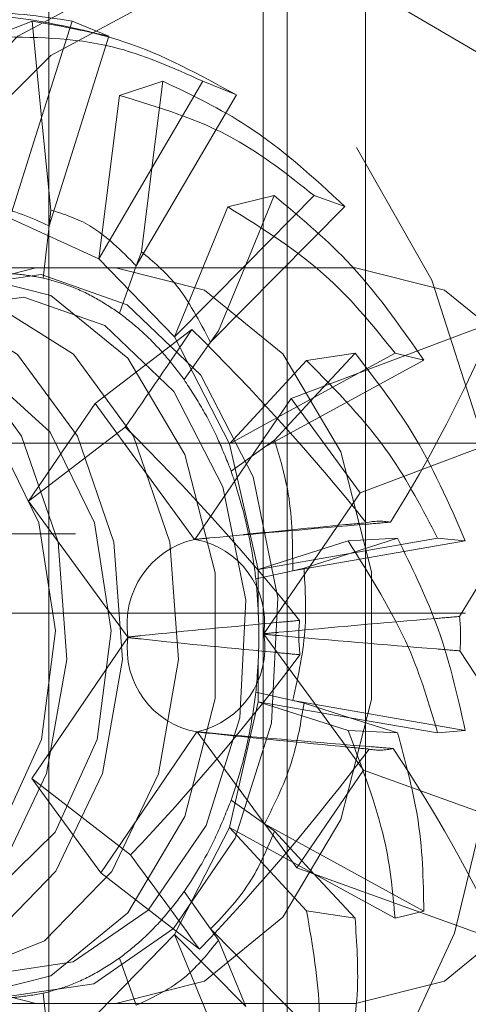
# Paper-space layout 'Sheet2' of a CAD drawing. Units: inches. Extents: x 0.1 to 18.4, y 0.1 to 10.9.
# Drawn here: x 4.4 to 4.4, y 2.5 to 2.6 of the extents above; entities that cross this region are included whole.
import ezdxf

# ---------------------------------------------------------------- set-up
doc = ezdxf.new("R2010")
doc.units = ezdxf.units.IN
doc.header["$MEASUREMENT"] = 0
doc.linetypes.add('HIDDEN', pattern=[0.07500000000000001, 0.05, -0.025])

psp = doc.layouts.new('Sheet2')

# ---------------------------------------------------------------- linework, layer by layer
at = {"color": 7, "linetype": 'HIDDEN', "lineweight": 18}
for p, q in [((4.370308283895172, 2.493812759744485), (4.370308283895172, 2.575833757119813)), ((4.37652897254716, 2.575833757119813), (4.37652897254716, 2.493812759744485)), ((4.377222600391196, 2.575833757119813), (4.377222600391196, 2.40523008257913)), ((4.379495667728032, 2.493812759744485), (4.379495667728032, 2.575833757119813)), ((4.379542504528948, 2.40523008257913), (4.379542504528948, 2.575833757119813)), ((4.36982535332563, 2.564128658279037), (4.368661543268666, 2.563669378215241)), ((4.370104108606293, 2.561330628411179), (4.36982535332563, 2.564128658279037)), ((4.370985305394505, 2.564128658279037), (4.370104108606293, 2.561330628411179)), ((4.372051800009361, 2.563686788158123), (4.370985305394505, 2.564128658279037)), ((4.370319951323933, 2.558187716426063), (4.372051800009361, 2.563686788158123)), ((4.373622011444245, 2.562384071696894), (4.372360362516441, 2.561969749165734)), ((4.37478196351312, 2.562384071696894), (4.373304711933018, 2.559859932487522)), ((4.373304711933018, 2.559859932487522), (4.373622011444245, 2.562384071696894)), ((4.375754328038091, 2.561985454902105), (4.37478196351312, 2.562384071696894)), ((4.372360362516441, 2.561969749165734), (4.371764274648121, 2.557227829599459)), ((4.372851030793624, 2.557024670625465), (4.375754328038091, 2.561985454902105)), ((4.370104108606293, 2.561330628411179), (4.369185220851374, 2.558412919883563)), ((4.370371429894125, 2.558647368220065), (4.370104108606293, 2.561330628411179)), ((4.373304711933018, 2.559859932487522), (4.371764274648121, 2.557227829599459)), ((4.373000427423078, 2.557439328499287), (4.373304711933018, 2.559859932487522)), ((4.376851641741881, 2.559065670822517), (4.37550676609951, 2.558736862600099)), ((4.378011593810756, 2.559065670822517), (4.376027307740109, 2.557062502604158)), ((4.376027307740109, 2.557062502604158), (4.376851641741881, 2.559065670822517)), ((4.378903886498675, 2.558749326743054), (4.378011593810756, 2.559065670822517)), ((4.370319951323933, 2.558187716426063), (4.370371429894125, 2.558647368220065)), ((4.37550676609951, 2.558736862600099), (4.373958148845108, 2.554973653925271)), ((4.375004095590521, 2.554812426050647), (4.378903886498675, 2.558749326743054)), ((4.369185220851374, 2.558412919883563), (4.371764274648121, 2.557227829599459)), ((4.370150605580218, 2.55667562946221), (4.370319951323933, 2.558187716426063)), ((4.372851030793624, 2.557024670625465), (4.373000427423078, 2.557439328499287)), ((4.371764274648121, 2.557227829599459), (4.373958148845108, 2.554973653925271)), ((4.376027307740109, 2.557062502604158), (4.373958148845108, 2.554973653925271)), ((4.375236786296238, 2.55514150040251), (4.376027307740109, 2.557062502604158)), ((4.362973434543074, 2.556968927723488), (4.369933146956328, 2.556968927723488)), ((4.369933146956328, 2.556968927723488), (4.379212763507332, 2.556968927723488)), ((4.372359570303776, 2.555660597268963), (4.372851030793624, 2.557024670625465)), ((4.383238563898252, 2.555401532396419), (4.377339949949091, 2.553179767587493)), ((4.374464065393245, 2.555186815129274), (4.37165405819017, 2.553040630389047)), ((4.375004095590521, 2.554812426050647), (4.375236786296238, 2.55514150040251)), ((4.373958148845108, 2.554973653925271), (4.375552091750313, 2.551871047281752)), ((4.374238627931491, 2.553729891305689), (4.375004095590521, 2.554812426050647)), ((4.379198105502848, 2.55449828385415), (4.377792762112877, 2.554287175980225)), ((4.380358057571724, 2.55449828385415), (4.37800538938053, 2.553212170688908)), ((4.37800538938053, 2.553212170688908), (4.379198105502848, 2.55449828385415)), ((4.381192174664728, 2.554295178452609), (4.380358057571724, 2.55449828385415)), ((4.377792762112877, 2.554287175980225), (4.375552091750313, 2.551871047281752)), ((4.376568388731018, 2.551767532614209), (4.381192174664728, 2.554295178452609)), ((4.377339949949091, 2.553179767587493), (4.374551822753672, 2.54909790329987)), ((4.37800538938053, 2.553212170688908), (4.375552091750313, 2.551871047281752)), ((4.37686159612547, 2.551978811353754), (4.37800538938053, 2.553212170688908)), ((4.377339949949091, 2.553179767587493), (4.379342215835651, 2.550444462551652)), ((4.369719905450713, 2.550208998816797), (4.37165405819017, 2.553040630389047)), ((4.374540372107832, 2.549097623095664), (4.37165405819017, 2.553040630389047)), ((4.385240829784812, 2.552666227360577), (4.379342215835651, 2.550444462551652)), ((4.372529912653788, 2.552355183557024), (4.369719905450713, 2.550208998816797)), ((4.376568388731018, 2.551767532614209), (4.37686159612547, 2.551978811353754)), ((4.564371200190452, 2.551883625886217), (4.238777394870699, 2.551883625886217)), ((4.580137723407146, 2.551883625886217), (4.241037040775159, 2.551883625886217)), ((4.598214890642831, 2.551883625886217), (4.259114208010844, 2.551883625886217)), ((4.600474536547292, 2.551883625886217), (4.261373853915305, 2.551883625886217)), ((4.375552091750313, 2.551871047281752), (4.37639007712652, 2.548223714424302)), ((4.375603843210599, 2.551072502524094), (4.376568388731018, 2.551767532614209)), ((4.369719905450713, 2.550208998816797), (4.372606219368375, 2.546265991523414)), ((4.376554088640232, 2.546362598264029), (4.379342215835651, 2.550444462551652)), ((4.771085372782987, 2.549258953970206), (3.936952397260622, 2.549258953970207)), ((4.771085372782987, 2.549258953970206), (4.064371200190451, 2.549258953970207)), ((4.771085372782987, 2.549258953970206), (4.237341784393585, 2.549258953970207)), ((4.771085372782987, 2.549258953970206), (4.237341784393585, 2.549258953970207)), ((4.378994581339285, 2.549056255635254), (4.37639007712652, 2.548223714424302)), ((4.377390786303451, 2.548188045700727), (4.382395198947117, 2.549059013099314)), ((4.380431714505448, 2.549128998451111), (4.378994581339285, 2.549056255635254)), ((4.379045328441212, 2.548685834056478), (4.380431714505448, 2.549128998451111)), ((4.381591666574324, 2.549128998451111), (4.379045328441212, 2.548685834056478)), ((4.382395198947117, 2.549059013099314), (4.381591666574324, 2.549128998451111)), ((4.379045328441212, 2.548685834056478), (4.37639007712652, 2.548223714424302)), ((4.377715809203974, 2.548260847392864), (4.379045328441212, 2.548685834056478)), ((4.37639007712652, 2.548223714424302), (4.37639007712652, 2.546903426441791)), ((4.377390786303451, 2.548188045700727), (4.377715809203974, 2.548260847392864)), ((4.376321579357567, 2.547948554653235), (4.377390786303451, 2.548188045700727)), ((4.582397369311607, 2.546962366043698), (4.24329668667962, 2.546962366043698)), ((4.372606417502669, 2.54624979786477), (4.369818290307249, 2.542167933577146)), ((4.379440600692187, 2.542403397312001), (4.376554286774526, 2.546346404605384)), ((4.37639007712652, 2.545646574780215), (4.37639007712652, 2.54438868170547)), ((4.376321579357567, 2.544663841476537), (4.377390786303451, 2.544424350429046)), ((4.716668893261828, 2.544337694127687), (3.939162319230418, 2.544337694127687)), ((4.37639007712652, 2.54438868170547), (4.375552091750313, 2.540741348848019)), ((4.379045328441212, 2.543926562073294), (4.37639007712652, 2.54438868170547)), ((4.378994581339285, 2.543556140494518), (4.37639007712652, 2.54438868170547)), ((4.377390786303451, 2.544424350429046), (4.377715809203974, 2.544351548736908)), ((4.377390786303451, 2.544424350429046), (4.382395198947117, 2.543553383030459)), ((4.377715809203974, 2.544351548736908), (4.379045328441212, 2.543926562073294)), ((4.379045328441212, 2.543926562073294), (4.380431714505448, 2.543483397678661)), ((4.381591666574324, 2.543483397678661), (4.379045328441212, 2.543926562073294)), ((4.37182055619381, 2.539432628541305), (4.374608683389229, 2.543514492828928)), ((4.374620134035069, 2.543514773033134), (4.37750644795273, 2.539571765739751)), ((4.380431714505448, 2.543483397678661), (4.378994581339285, 2.543556140494518)), ((4.382395198947117, 2.543553383030459), (4.381591666574324, 2.543483397678661)), ((4.379440600692187, 2.542403397312001), (4.37750644795273, 2.539571765739751)), ((4.385392657820447, 2.540257212571774), (4.379440600692187, 2.542403397312001)), ((4.564371200190452, 2.542041106201178), (4.24329668667962, 2.542041106201178)), ((4.372681740689424, 2.539946168768221), (4.369818290307249, 2.542167933577146)), ((4.37182055619381, 2.539432628541305), (4.369818290307249, 2.542167933577146)), ((4.375603843210599, 2.541539893605678), (4.376568388731018, 2.540844863515563)), ((4.376568388731018, 2.540844863515563), (4.37686159612547, 2.540633584776018)), ((4.376568388731018, 2.540844863515563), (4.381192174664728, 2.538317217677163)), ((4.375552091750313, 2.540741348848019), (4.373958148845108, 2.537638742204501)), ((4.37800538938053, 2.539400225440864), (4.375552091750313, 2.540741348848019)), ((4.377792762112878, 2.538325220149548), (4.375552091750313, 2.540741348848019)), ((4.37686159612547, 2.540633584776018), (4.37800538938053, 2.539400225440864)), ((4.564371200190452, 2.539416434285168), (4.189975345236771, 2.539416434285168)), ((4.374684006575984, 2.53721086373238), (4.37182055619381, 2.539432628541305)), ((4.383458505080991, 2.537425580999524), (4.37750644795273, 2.539571765739751)), ((4.37800538938053, 2.539400225440864), (4.379198105502848, 2.538114112275622)), ((4.380358057571724, 2.538114112275622), (4.37800538938053, 2.539400225440864)), ((4.374238627931491, 2.538882504824082), (4.375004095590521, 2.537799970079124)), ((4.379198105502848, 2.538114112275622), (4.377792762112878, 2.538325220149548)), ((4.381192174664728, 2.538317217677163), (4.380358057571724, 2.538114112275622)), ((4.373958148845108, 2.537638742204501), (4.371764274648121, 2.535384566530313)), ((4.376027307740109, 2.535549893525615), (4.373958148845108, 2.537638742204501)), ((4.37550676609951, 2.533875533529673), (4.373958148845108, 2.537638742204501)), ((4.375004095590521, 2.537799970079124), (4.375236786296238, 2.537470895727262)), ((4.375004095590521, 2.537799970079124), (4.378903886498675, 2.533863069386718)), ((4.375236786296238, 2.537470895727262), (4.376027307740109, 2.535549893525615)), ((4.372359570303776, 2.536951798860809), (4.372851030793624, 2.535587725504307)), ((4.370150605580218, 2.535936766667562), (4.370319951323933, 2.534424679703708)), ((4.362973434543074, 2.535643468405902), (4.369933146956328, 2.535643468405902)), ((4.379212763507332, 2.535643468405902), (4.369933146956328, 2.535643468405902))]:
    psp.add_line(p, q, dxfattribs=at)
at = {"color": 7, "linetype": 'HIDDEN', "lineweight": 18, "flags": 128}
for points in [[(4.379240023831192, 2.56046435592565), (4.381425915393365, 2.556618337857784), (4.382866809699858, 2.552124370121302), (4.383472170062157, 2.547264825236745), (4.383203959462337, 2.542345046281365), (4.382079030558796, 2.537674161060611), (4.38016806677174, 2.533545658471215), (4.377591140983947, 2.530218947514443), (4.374510170919931, 2.527903057674491), (4.371118745259831, 2.526743504827254), (4.367629959750661, 2.52681314794266), (4.364263027616819, 2.528107611087638), (4.361229505586984, 2.530545558382087), (4.358720001006803, 2.533973804631354), (4.356892195278362, 2.53817694051539), (4.355860936157778, 2.542890867548548), (4.355691021448304, 2.547819392358723), (4.356393127516037, 2.552652837606247), (4.357923138454578, 2.557087500150049), (4.36018491804967, 2.560844733832954), (4.363036350371111, 2.563688457844527), (4.36629826943931, 2.565439990546635), (4.369765716882712, 2.565989276697917), (4.37322082022607, 2.565301802629356), (4.376446482619339, 2.563420764865032), (4.379240023831192, 2.56046435592565)], [(4.385620569465764, 2.56046435592565), (4.387806461027936, 2.556618337857784), (4.38924735533443, 2.552124370121302), (4.389852715696727, 2.547264825236745), (4.389584505096908, 2.542345046281365), (4.388459576193366, 2.53767416106061), (4.386548612406312, 2.533545658471215), (4.383971686618518, 2.530218947514442), (4.380890716554502, 2.527903057674491), (4.377499290894402, 2.526743504827254), (4.374010505385233, 2.52681314794266), (4.37064357325139, 2.528107611087638), (4.367610051221554, 2.530545558382087), (4.365100546641374, 2.533973804631354), (4.363272740912933, 2.53817694051539), (4.362241481792349, 2.542890867548548), (4.362071567082874, 2.547819392358723), (4.362773673150608, 2.552652837606247), (4.364303684089148, 2.557087500150049), (4.366565463684241, 2.560844733832954), (4.369416896005681, 2.563688457844527), (4.372678815073881, 2.565439990546635), (4.376146262517283, 2.565989276697917), (4.379601365860641, 2.565301802629356), (4.38282702825391, 2.563420764865032), (4.385620569465764, 2.56046435592565)], [(4.380913073495836, 2.528214092745579), (4.378189078468213, 2.527371960376059), (4.374812370911974, 2.52743936619204), (4.371553602166285, 2.528692244441916), (4.368617532656354, 2.531051872177483), (4.366188646427596, 2.53436998531001), (4.364419559334583, 2.538438094588216), (4.363421429625617, 2.543000585744691), (4.363256973461175, 2.547770780680405), (4.363936524226897, 2.552448950503997), (4.36541738324896, 2.556741148600346), (4.36760650270879, 2.560377680377457), (4.370366332179707, 2.563130049169548), (4.373523461426109, 2.564825313522906), (4.376879516406339, 2.565356953743463), (4.380223623843279, 2.564691564920926), (4.383345661167901, 2.562870955882145), (4.386049459293047, 2.560009522188757), (4.386049459293047, 2.560009522188757)], [(4.367829332030595, 2.556804885728928), (4.37036838465682, 2.556171737390722), (4.372601190063897, 2.554348659409967), (4.374258438967034, 2.551555541896906), (4.375140242690122, 2.548129276045641), (4.375140242690122, 2.544483120084131), (4.374258438967034, 2.541056854232865), (4.372601190063897, 2.538263736719805), (4.37036838465682, 2.53644065873905), (4.367829332030595, 2.535807510400844), (4.365290279404369, 2.53644065873905), (4.363057473997292, 2.538263736719805), (4.361400225094155, 2.541056854232865), (4.360518421371067, 2.544483120084131), (4.360518421371067, 2.548129276045641), (4.361400225094156, 2.551555541896906), (4.363057473997292, 2.554348659409967), (4.365290279404369, 2.556171737390722), (4.367829332030595, 2.556804885728928)], [(4.374727000772459, 2.5538572155904), (4.376242124993209, 2.550907088391946), (4.37695240323093, 2.547402025918081), (4.376772165447562, 2.543764790432365), (4.375723150979808, 2.540434086214254), (4.373931886454281, 2.537811645348412), (4.37161442480901, 2.536213772906364), (4.369050286120506, 2.535833195886708), (4.366548743357259, 2.53671581749473), (4.364411519495356, 2.538755180538399), (4.362896395274607, 2.541705307736852), (4.362186117036886, 2.545210370210717), (4.362366354820254, 2.548847605696433), (4.363415369288008, 2.552178309914544), (4.365206633813534, 2.554800750780386), (4.367524095458805, 2.556398623222433), (4.37008823414731, 2.556779200242091), (4.372589776910556, 2.555896578634067), (4.374727000772459, 2.5538572155904)], [(4.369933146956328, 2.535643468405902), (4.367354421632817, 2.536286509686892), (4.365086728641255, 2.538138073261097), (4.363403585224007, 2.540974833235299), (4.362508003317744, 2.544454634490491), (4.362508003317744, 2.548157761638899), (4.363403585224007, 2.551637562894091), (4.365086728641255, 2.554474322868293), (4.367354421632817, 2.556325886442497), (4.369933146956328, 2.556968927723488)], [(4.372253051094079, 2.535643468405902), (4.374831776417588, 2.536286509686892), (4.377099469409151, 2.538138073261097), (4.3787826128264, 2.540974833235299), (4.379678194732661, 2.544454634490491), (4.379678194732661, 2.548157761638899), (4.3787826128264, 2.551637562894091), (4.377099469409151, 2.554474322868293), (4.374831776417588, 2.556325886442497), (4.372253051094079, 2.556968927723488)], [(4.379212763507332, 2.556968927723488), (4.381791488830842, 2.556325886442497), (4.384059181822405, 2.554474322868293), (4.385742325239653, 2.551637562894091), (4.386637907145915, 2.548157761638899), (4.386637907145915, 2.544454634490491), (4.385742325239653, 2.540974833235299), (4.384059181822405, 2.538138073261097), (4.381791488830842, 2.536286509686892), (4.379212763507332, 2.535643468405902)], [(4.35889147103857, 2.553140152909742), (4.360845915578836, 2.555147677373515), (4.363168001968511, 2.55608878894627), (4.365577652318653, 2.555849975683008), (4.367784227234385, 2.554460041987784), (4.369521581215293, 2.55208663437748), (4.370580163730663, 2.549016020837664), (4.370832294106129, 2.545618562678668), (4.370247561697362, 2.542304043495608), (4.368896493862589, 2.539472243219056), (4.366942049322324, 2.537464718755283), (4.364619962932649, 2.536523607182527), (4.362210312582507, 2.53676242044579), (4.360003737666775, 2.538152354141014), (4.358266383685867, 2.540525761751318), (4.357207801170497, 2.543596375291134), (4.35695567079503, 2.54699383345013), (4.357540403203798, 2.55030835263319), (4.35889147103857, 2.553140152909742)], [(4.36050974563222, 2.553140152909742), (4.362464190172487, 2.555147677373515), (4.364786276562161, 2.55608878894627), (4.367195926912304, 2.555849975683008), (4.369402501828036, 2.554460041987784), (4.371139855808943, 2.55208663437748), (4.372198438324314, 2.549016020837664), (4.37245056869978, 2.545618562678668), (4.371865836291013, 2.542304043495608), (4.370514768456241, 2.539472243219056), (4.368560323915974, 2.537464718755283), (4.3662382375263, 2.536523607182527), (4.363828587176157, 2.536762420445791), (4.361622012260425, 2.538152354141014), (4.359884658279518, 2.540525761751318), (4.358826075764148, 2.543596375291134), (4.358573945388682, 2.54699383345013), (4.359158677797448, 2.55030835263319), (4.36050974563222, 2.553140152909742)], [(4.361331129994988, 2.551741070838314), (4.362127936807244, 2.553144460654002), (4.364083613320422, 2.555153250549312), (4.366407163423941, 2.556094955346352), (4.368818332683367, 2.555855991548517), (4.371026298500948, 2.554465181716557), (4.372764747612977, 2.552090278042372), (4.373823997399767, 2.549017728958915), (4.37407628670417, 2.545618129231644), (4.373491185712681, 2.542301520760419), (4.372139266240045, 2.539467935474796), (4.370183589726867, 2.537459145579487), (4.367860039623349, 2.536517440782446), (4.365448870363922, 2.53675640458028), (4.363240904546342, 2.538147214412241), (4.361502455434312, 2.540522118086426), (4.360443205647522, 2.543594667169884), (4.360190916343119, 2.546994266897153), (4.360776017334608, 2.550310875368379), (4.360926294584551, 2.55075747595711)], [(4.373940661155, 2.553385276995025), (4.371937013784466, 2.555297179848463), (4.369591817443921, 2.556124637605985), (4.367187937423449, 2.555767846650057), (4.365015317131007, 2.554269841235637), (4.363336006638327, 2.551811302923909), (4.362352555574806, 2.548688767719431), (4.362183582652899, 2.545278859451573), (4.362849468500762, 2.541992863382323), (4.364269897457715, 2.539227119133774), (4.36627354482825, 2.537315216280335), (4.368618741168794, 2.536487758522813), (4.371022621189266, 2.536844549478741), (4.373195241481707, 2.538342554893161), (4.374874551974389, 2.540801093204888), (4.375858003037909, 2.543923628409367), (4.376026975959816, 2.547333536677226), (4.375361090111952, 2.550619532746474), (4.373940661155, 2.553385276995025)], [(4.360531732483738, 2.552004750222401), (4.362391277534521, 2.553828512287421), (4.364602779605312, 2.554507070201935), (4.366829557553153, 2.553937119674599), (4.368732604621274, 2.552205430506587), (4.370022199144721, 2.549575636675927), (4.370502012047501, 2.546448100454197), (4.370098996164681, 2.543298960879969), (4.368874507011072, 2.540607645906397), (4.36701496196029, 2.538783883841377), (4.364803459889498, 2.538105325926864), (4.362576681941658, 2.5386752764542), (4.360673634873536, 2.540406965622211), (4.359384040350091, 2.543036759452871), (4.358904227447311, 2.546164295674601), (4.359307243330131, 2.54931343524883), (4.360531732483738, 2.552004750222401)], [(4.36215000707739, 2.552004750222401), (4.364009552128172, 2.553828512287421), (4.366221054198963, 2.554507070201935), (4.368447832146804, 2.553937119674599), (4.370350879214925, 2.552205430506587), (4.371640473738371, 2.549575636675927), (4.372120286641151, 2.546448100454197), (4.371717270758332, 2.543298960879969), (4.370492781604723, 2.540607645906397), (4.368633236553941, 2.538783883841377), (4.366421734483149, 2.538105325926864), (4.364194956535309, 2.5386752764542), (4.362291909467188, 2.540406965622211), (4.361002314943741, 2.543036759452871), (4.360522502040961, 2.546164295674601), (4.360925517923781, 2.54931343524883), (4.36215000707739, 2.552004750222401)]]:
    psp.add_lwpolyline(points, dxfattribs=at)
at = {"color": 7, "linetype": 'HIDDEN', "lineweight": 18}
for centre, radius, start, end in [((4.377472835404019, 2.56394071250039), 0.008786206235904289, 351.9505330244743, 78.57824634104014), ((4.345408167842494, 2.571350880970523), 0.04105509207971455, 328.0019505636125, 337.1396429469096), ((4.216471630020135, 2.661027547566782), 0.1901680054005788, 325.1482845599451, 326.1814688998496), ((4.328521349867527, 2.508669401303012), 0.06538044737504342, 38.73471219948316, 45.35612499474088), ((4.347410433729035, 2.568615575934692), 0.04105509207973555, 328.0019505636147, 337.1396429469071), ((4.326587197128156, 2.50583776973084), 0.06538044737492672, 38.73471219947636, 45.35612499474592), ((4.379913501652649, 2.54795420934818), 0.001671370865155016, 79.23783400688518, 103.565730999262), ((4.375107056684397, 2.546634168215168), 0.002527793772751241, 102.9547515604531, 188.3750018993456), ((4.374580263234854, 2.547701565300844), 0.001396627605516995, 91.16683371793216, 91.63673129005724), ((4.374116433236181, 2.546678704471468), 0.002458065703613271, 352.6113253304704, 79.79754659034252), ((4.377583041038808, 2.546306071283948), 0.004677843305274889, 354.5905136592543, 6.811478641875929), ((4.382244320855814, 2.546306324844854), 0.004677843305324871, 174.5905136593661, 186.8114786418639), ((4.375044072906719, 2.545933691657329), 0.002458065703612381, 172.6113253304361, 259.7975465903601), ((4.376553600190828, 2.546306190875976), 0.003947585508309453, 180.5834688179752, 180.8185234837941), ((4.374053449458502, 2.545978227913631), 0.002527793772752102, 282.954751560469, 8.375001899322), ((4.372606905761378, 2.54630620525049), 0.003947585699017883, 0.5834688236333627, 0.8185234781031285), ((4.325937196320798, 2.584529417536735), 0.06459658271910101, 316.3556662471902, 323.1079814254271), ((4.348678011366314, 2.523307208345777), 0.04043844590873115, 24.78129340730208, 33.90601328906831), ((4.374580242907617, 2.54491083084555), 0.001396627623118685, 271.1668337208645, 271.6367312870674), ((4.32793946220751, 2.581794112500758), 0.06459658271889672, 316.3556662471838, 323.1079814254428), ((4.379913860241924, 2.544658186780598), 0.001671370865135185, 259.2378340067253, 283.5657309993939), ((4.34674385862654, 2.520475576773349), 0.04043844590909392, 24.78129340734061, 33.90601328902535), ((4.206974343579065, 2.416546494829964), 0.2066069238558051, 35.73440026884432, 36.67447165195431)]:
    psp.add_arc(centre, radius, start, end, dxfattribs=at)
for points, knots in [([(4.364772374555345, 2.563669378215241), (4.365915351418149, 2.563996582983225), (4.367960696300559, 2.564582112419101), (4.370059397543602, 2.564267471836514), (4.370985305394505, 2.564128658279037)], [0, 0, 0, 0, 0.5588186484506059, 1, 1, 1, 1]), ([(4.372051800009361, 2.563686788158123), (4.370885529896933, 2.563964387182832), (4.36882829079351, 2.564454057253785), (4.366738414539234, 2.564226996112364), (4.365833310735559, 2.564128658279037)], [0, 0, 0, 0, 0.5669103365225001, 1, 1, 1, 1]), ([(4.375754328038091, 2.561985454902105), (4.374684785363846, 2.562571534497934), (4.372798168371105, 2.563605348062568), (4.370723758708376, 2.563970510291985), (4.36982535332563, 2.564128658279037)], [0, 0, 0, 0, 0.5669103365225004, 1, 1, 1, 1]), ([(4.368661543268666, 2.563669378215241), (4.369840387549653, 2.563662433373911), (4.371949916793631, 2.563650005654563), (4.37391500378039, 2.562771605475219), (4.37478196351312, 2.562384071696894)], [0, 0, 0, 0, 0.5588186484506055, 1, 1, 1, 1]), ([(4.378903886498675, 2.558749326743054), (4.377993742561226, 2.559586517355705), (4.37638829655184, 2.561063277539311), (4.374458002043343, 2.561984918516316), (4.373622011444245, 2.562384071696894)], [0, 0, 0, 0, 0.5669103365224991, 1, 1, 1, 1]), ([(4.372360362516441, 2.561969749165734), (4.373500304372297, 2.561629334524548), (4.375540218142206, 2.561020166161735), (4.377255044430996, 2.55966399031536), (4.378011593810756, 2.559065670822517)], [0, 0, 0, 0, 0.5588186484506072, 1, 1, 1, 1]), ([(4.381192174664728, 2.554295178452609), (4.380488497703731, 2.555301530031866), (4.379247248575494, 2.557076681258479), (4.377575610788504, 2.558464584342793), (4.376851641741881, 2.559065670822517)], [0, 0, 0, 0, 0.566910336522503, 1, 1, 1, 1]), ([(4.370319951323933, 2.558187716426063), (4.369808539424787, 2.558420117443631), (4.368911812380193, 2.558827617304294), (4.367999255416888, 2.558701541711894), (4.367607138304815, 2.558647368220065)], [0, 0, 0, 0, 0.5703094405711853, 1, 1, 1, 1]), ([(4.372851030793624, 2.557024670625465), (4.372415139385908, 2.557466591548866), (4.371650832543505, 2.558241470749458), (4.37075595173105, 2.558525376569449), (4.370371429894125, 2.558647368220065)], [0, 0, 0, 0, 0.5703094405711872, 1, 1, 1, 1]), ([(4.37550676609951, 2.558736862600099), (4.376536843727341, 2.558096300315944), (4.378380156635183, 2.556950020953343), (4.379752573045105, 2.555248821380813), (4.380358057571724, 2.55449828385415)], [0, 0, 0, 0, 0.5588186484506062, 1, 1, 1, 1]), ([(4.375004095590521, 2.554812426050647), (4.374685810216439, 2.555420608580854), (4.374127717799517, 2.556487016546322), (4.373339232228983, 2.557153113098954), (4.373000427423078, 2.557439328499287)], [0, 0, 0, 0, 0.5703094405711784, 1, 1, 1, 1]), ([(4.370150605580218, 2.55667562946221), (4.369908836652642, 2.556718994405244), (4.369399442047054, 2.556810362093702), (4.368618106934646, 2.556817264527409), (4.368092387746722, 2.556723028234168), (4.367827962618723, 2.55667562946221)], [0, 0, 0, 0, 0.309869894882104, 0.6528798157393072, 1, 1, 1, 1]), ([(4.372359570303776, 2.555660597268963), (4.372138970793811, 2.555806253908055), (4.371674179054452, 2.556113144900894), (4.370932530628324, 2.556460604612034), (4.370412280095575, 2.556603670489166), (4.370150605580218, 2.55667562946221)], [0, 0, 0, 0, 0.3098698948821065, 0.6528798157393205, 1, 1, 1, 1]), ([(4.374238627931491, 2.553729891305689), (4.374060513289265, 2.553963581754155), (4.373685234965307, 2.554455955422761), (4.373055745314518, 2.555109960633914), (4.372592548207451, 2.555476324396565), (4.372359570303776, 2.555660597268963)], [0, 0, 0, 0, 0.309869894882095, 0.6528798157393078, 1, 1, 1, 1]), ([(4.382395198947117, 2.549059013099314), (4.381924846776033, 2.550136016940936), (4.381095170298498, 2.55203579504029), (4.379771411678226, 2.553754102607929), (4.379198105502848, 2.55449828385415)], [0, 0, 0, 0, 0.5669103365224943, 1, 1, 1, 1]), ([(4.377792762112877, 2.554287175980225), (4.3786527679859, 2.553409168752533), (4.380191739305856, 2.551837984200754), (4.381163114120666, 2.549958286169184), (4.381591666574324, 2.549128998451111)], [0, 0, 0, 0, 0.5588186484506078, 1, 1, 1, 1]), ([(4.375603843210599, 2.551072502524094), (4.375485370171375, 2.55137135153262), (4.375235753615213, 2.552001010911741), (4.374779915946433, 2.552897543036116), (4.374419772248739, 2.553451342446594), (4.374238627931491, 2.553729891305689)], [0, 0, 0, 0, 0.3098698948820954, 0.6528798157393064, 1, 1, 1, 1]), ([(4.377390786303451, 2.548188045700727), (4.377384928489583, 2.548939704688397), (4.377374657199208, 2.550257689161734), (4.377015795576773, 2.551461531616082), (4.37686159612547, 2.551978811353754)], [0, 0, 0, 0, 0.5703094405711866, 1, 1, 1, 1]), ([(4.376321579357567, 2.547948554653235), (4.376274066520958, 2.548283308798663), (4.376173959435619, 2.548988618441177), (4.375936268689615, 2.550039918667934), (4.375715090799257, 2.550726943981392), (4.375603843210599, 2.551072502524094)], [0, 0, 0, 0, 0.3098698948820984, 0.6528798157393064, 1, 1, 1, 1]), ([(4.374551822753672, 2.54909790329987), (4.374697132674004, 2.549111482114598), (4.376367890561111, 2.549267609870734), (4.378258020203908, 2.549431719837334), (4.379999849750578, 2.54957731242657), (4.380225601150087, 2.549596182086257)], [0, 0, 0, 0, 0.076563346820266, 0.8803171543327502, 1, 1, 1, 1]), ([(4.379521463674892, 2.549578951417828), (4.379321903905063, 2.549560772200596), (4.378131875287676, 2.549452364635449), (4.37694893662877, 2.549335344681556), (4.375964368801491, 2.54923794818438)], [0, 0, 0, 0, 0.1676932528452105, 0.9999999999999999, 0.9999999999999999, 0.9999999999999999, 0.9999999999999999]), ([(4.378994581339285, 2.549056255635254), (4.379640955739034, 2.548026748928909), (4.380797635820382, 2.546184457678966), (4.381348594069382, 2.544310259128311), (4.381591666574324, 2.543483397678661)], [0, 0, 0, 0, 0.558818648450604, 1, 1, 1, 1]), ([(4.382395198947117, 2.543553383030459), (4.382162189923301, 2.544595614494501), (4.381751174267378, 2.546434055949698), (4.380830464422379, 2.548314568083791), (4.380431714505448, 2.549128998451111)], [0, 0, 0, 0, 0.5669103365224996, 1, 1, 1, 1]), ([(4.377390786303451, 2.544424350429046), (4.377549167429758, 2.545139179792058), (4.377826878291686, 2.546392585946962), (4.377749190790024, 2.547699345254828), (4.377715809203974, 2.548260847392864)], [0, 0, 0, 0, 0.5703094405711848, 1, 1, 1, 1]), ([(4.376321579357567, 2.544663841476537), (4.376349399244146, 2.545001732690744), (4.37640801430396, 2.545713651974659), (4.376411611680779, 2.546816811712764), (4.376351709054268, 2.547569812104735), (4.376321579357567, 2.547948554653235)], [0, 0, 0, 0, 0.3098698948820986, 0.6528798157393048, 1, 1, 1, 1]), ([(4.382227867036647, 2.546860877050416), (4.382002115637138, 2.546842007390729), (4.380260286090468, 2.546696414801493), (4.378370156447671, 2.546532304834893), (4.376699398560564, 2.546376177078757), (4.376554088640232, 2.546362598264029)], [0, 0, 0, 0, 0.1196828456672497, 0.9234366531797383, 1, 1, 1, 1]), ([(4.372606219368375, 2.546265991523414), (4.372732652574751, 2.546279108413574), (4.374186368028331, 2.546429925010543), (4.375848358694446, 2.546588452278874), (4.377387791366574, 2.546729092094598), (4.377587310935435, 2.546747319845578)], [0, 0, 0, 0, 0.07656334682026623, 0.8803171543327469, 1, 1, 1, 1]), ([(4.377599494857925, 2.545751519078382), (4.377399521391064, 2.545770388738069), (4.3758565865792, 2.545915981327306), (4.374190648349284, 2.546080091293905), (4.372733177339039, 2.546236219050041), (4.372606417502669, 2.54624979786477)], [0, 0, 0, 0, 0.119682845667071, 0.9234366531801611, 1, 1, 1, 1]), ([(4.376554286774526, 2.546346404605384), (4.376699923324852, 2.546333287715223), (4.378374436768622, 2.546182471118256), (4.380268513975222, 2.546023943849924), (4.382013845661629, 2.5458833040342), (4.382240050959137, 2.54586507628322)], [0, 0, 0, 0, 0.0765633468198389, 0.8803171543329265, 1, 1, 1, 1]), ([(4.375603843210599, 2.541539893605678), (4.375703994249119, 2.541847846742391), (4.375915007298966, 2.542496688047965), (4.37615941503604, 2.543543722336085), (4.37626731038339, 2.54428898888174), (4.376321579357567, 2.544663841476537)], [0, 0, 0, 0, 0.3098698948821019, 0.6528798157393086, 1, 1, 1, 1]), ([(4.376568388731018, 2.540844863515563), (4.376874922803532, 2.541452890775357), (4.377412410087993, 2.542519026484393), (4.377624623223193, 2.543800787939996), (4.377715809203974, 2.544351548736908)], [0, 0, 0, 0, 0.5703094405711816, 1, 1, 1, 1]), ([(4.374608683389229, 2.543514492828928), (4.3747354432256, 2.5435009140142), (4.376192914235843, 2.543344786258064), (4.37785885246576, 2.543180676291465), (4.379401787277624, 2.543035083702228), (4.379601760744485, 2.543016214042542)], [0, 0, 0, 0, 0.07656334681984327, 0.8803171543329293, 1, 1, 1, 1]), ([(4.380305898219681, 2.54303344471097), (4.380079692922172, 2.54305167246195), (4.378334361235765, 2.543192312277674), (4.376440284029165, 2.543350839546006), (4.374765770585396, 2.543501656142973), (4.374620134035069, 2.543514773033134)], [0, 0, 0, 0, 0.1196828456672525, 0.9234366531797384, 1, 1, 1, 1]), ([(4.378994581339285, 2.543556140494518), (4.379404676284357, 2.542475909598931), (4.380138536806387, 2.540542847954367), (4.380290856821561, 2.538857608497075), (4.380358057571724, 2.538114112275622)], [0, 0, 0, 0, 0.5588186484506076, 1, 1, 1, 1]), ([(4.381192174664728, 2.538317217677163), (4.381177294344615, 2.539222655886272), (4.381151046243013, 2.540819801238503), (4.380649101559511, 2.542678440309065), (4.380431714505448, 2.543483397678661)], [0, 0, 0, 0, 0.5669103365224991, 1, 1, 1, 1]), ([(4.374238627931491, 2.538882504824082), (4.374401028273593, 2.539130375284643), (4.374743197381267, 2.539652625504143), (4.375204365520142, 2.540541043331042), (4.375470156316569, 2.541205624148315), (4.375603843210599, 2.541539893605678)], [0, 0, 0, 0, 0.3098698948820949, 0.6528798157393013, 1, 1, 1, 1]), ([(4.375004095590521, 2.537799970079124), (4.37542819437266, 2.538241677291135), (4.376171823623674, 2.539016181762898), (4.376654286417631, 2.540147477624406), (4.37686159612547, 2.540633584776018)], [0, 0, 0, 0, 0.5703094405711834, 1, 1, 1, 1]), ([(4.372359570303776, 2.536951798860809), (4.372568044705548, 2.537115323357523), (4.373007289470088, 2.537459861000733), (4.373639950033923, 2.538102697839542), (4.374038277847963, 2.538621539127631), (4.374238627931491, 2.538882504824082)], [0, 0, 0, 0, 0.3098698948821004, 0.6528798157392999, 1, 1, 1, 1]), ([(4.377792762112878, 2.538325220149548), (4.37796705830115, 2.53730000559119), (4.378278959467576, 2.535465395094207), (4.378093441068707, 2.534134077710111), (4.378011593810756, 2.533546725307255)], [0, 0, 0, 0, 0.558818648450604, 1, 1, 1, 1]), ([(4.378903886498675, 2.533863069386718), (4.379066568481388, 2.534543083740426), (4.379353530937764, 2.535742593274648), (4.379245076150267, 2.537397422739554), (4.379198105502848, 2.538114112275622)], [0, 0, 0, 0, 0.5669103365224981, 1, 1, 1, 1]), ([(4.372851030793624, 2.535587725504307), (4.373350597995903, 2.535819875289068), (4.374226556145532, 2.536226934629572), (4.374933163700602, 2.537097025775859), (4.375236786296238, 2.537470895727262)], [0, 0, 0, 0, 0.5703094405711819, 1, 1, 1, 1]), ([(4.370150605580218, 2.535936766667562), (4.370384468747774, 2.53599993828335), (4.370877206326557, 2.536133037605216), (4.371619304465097, 2.536467368107246), (4.372111837218564, 2.536789682065894), (4.372359570303776, 2.536951798860809)], [0, 0, 0, 0, 0.3098698948820959, 0.6528798157393132, 1, 1, 1, 1]), ([(4.367827962618723, 2.535936766667562), (4.368064044028885, 2.535893401724527), (4.368561455329924, 2.53580203403607), (4.369340223680607, 2.535795131602363), (4.36987940785948, 2.535889367895604), (4.370150605580218, 2.535936766667562)], [0, 0, 0, 0, 0.3098698948820973, 0.652879815739304, 1, 1, 1, 1])]:
    psp.add_open_spline(points, degree=3, knots=knots, dxfattribs=at)

doc.saveas('drawing.dxf')
